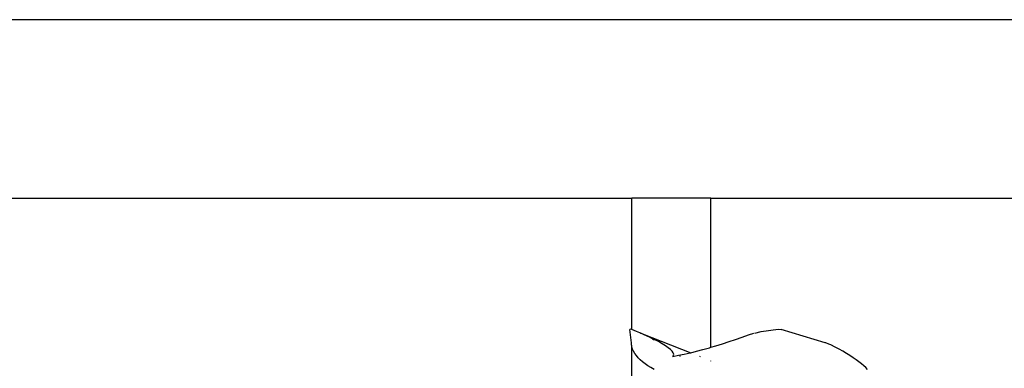
# Model space of a CAD drawing. Units: millimetres. Extents: x 1170 to 5023, y 2643 to 5207.
# Drawn here: x 3346 to 3594, y 5119 to 5207 of the extents above; entities that cross this region are included whole.
import ezdxf

# ---------------------------------------------------------------- set-up
doc = ezdxf.new("R2010")
doc.units = ezdxf.units.MM
doc.layers.add('Edges', color=7, linetype='Continuous')

# ---------------------------------------------------------------- blocks, each defined once
blk = doc.blocks.new('Screen Planter fr')
at = {"layer": 'Edges'}
for p, q in [((582.5, 1200), (-582.5, 1200)), ((-285.9, 1155), (-5.9, 1155)), ((-5.9, 1121.87), (-5.9, 1155)), ((14.1, 1155), (-5.9, 1155)), ((14.1, 1117.39), (14.1, 1155)), ((14.1, 1155), (294.1, 1155)), ((-6.08, 1121.94), (-6.34, 1121.86)), ((-5.99, 1118.54), (-6.34, 1121.86)), ((-5.9, 1121.87), (-6.08, 1121.94)), ((-4.7, 1121.42), (-5.9, 1121.87)), ((-3.84, 1121.04), (-4.7, 1121.42)), ((-3.84, 1121.04), (-3.81, 1121.03)), ((-3.7, 1120.98), (-3.81, 1121.03)), ((-3.7, 1120.98), (-3.59, 1120.93)), ((-2.73, 1120.55), (-3.59, 1120.93)), ((-3.59, 1120.93), (1.51, 1118.98)), ((-1.43, 1119.96), (-2.73, 1120.55)), ((21.95, 1119.96), (23.54, 1120.55)), ((23.54, 1120.55), (24.93, 1120.93)), ((25.13, 1120.98), (26.74, 1121.42)), ((26.74, 1121.42), (31.08, 1121.94)), ((31.08, 1121.94), (31.78, 1121.86)), ((42.9, 1118.54), (31.78, 1121.86)), ((-5.94, 1118), (-5.99, 1118.54)), ((-5.9, 1117.77), (-5.94, 1118)), ((-0.67, 1119.57), (-1.43, 1119.96)), ((-0.67, 1119.57), (-0.36, 1119.4)), ((-0.36, 1119.4), (-0.24, 1119.38)), ((0.84, 1118.82), (-0.24, 1119.38)), ((1.8, 1118.28), (0.84, 1118.82)), ((1.51, 1118.98), (9, 1116.04)), ((2.63, 1117.77), (1.8, 1118.28)), ((15.36, 1117.77), (17.03, 1118.28)), ((17.03, 1118.28), (18.68, 1118.82)), ((18.68, 1118.82), (20.33, 1119.38)), ((20.33, 1119.38), (21.95, 1119.96)), ((43.05, 1118.49), (42.9, 1118.54)), ((43.88, 1118.18), (43.05, 1118.49)), ((44.37, 1118), (43.88, 1118.18)), ((45.41, 1117.46), (44.37, 1118)), ((-5.84, 1117.46), (-5.9, 1117.77)), ((-5.9, 1084.47), (-5.9, 1117.77)), ((-5.67, 1116.92), (-5.84, 1117.46)), ((-5.42, 1116.38), (-5.67, 1116.92)), ((-5.11, 1115.84), (-5.42, 1116.38)), ((-4.72, 1115.3), (-5.11, 1115.84)), ((3.32, 1117.28), (2.63, 1117.77)), ((3.88, 1116.82), (3.32, 1117.28)), ((4.3, 1116.4), (3.88, 1116.82)), ((4.58, 1116.02), (4.3, 1116.4)), ((4.71, 1115.67), (4.58, 1116.02)), ((4.69, 1115.37), (4.71, 1115.67)), ((5.92, 1115.37), (7.38, 1115.67)), ((7.38, 1115.67), (8.89, 1116.02)), ((8.89, 1116.02), (9, 1116.04)), ((9, 1116.04), (10.46, 1116.4)), ((10.46, 1116.4), (12.07, 1116.82)), ((12.07, 1116.82), (13.71, 1117.28)), ((13.71, 1117.28), (14.1, 1117.39)), ((14.1, 1117.39), (15.36, 1117.77)), ((46.42, 1116.92), (45.41, 1117.46)), ((47.38, 1116.38), (46.42, 1116.92)), ((48.3, 1115.84), (47.38, 1116.38)), ((49.16, 1115.3), (48.3, 1115.84)), ((-4.27, 1114.77), (-4.72, 1115.3)), ((-3.75, 1114.25), (-4.27, 1114.77)), ((-3.16, 1113.73), (-3.75, 1114.25)), ((-2.51, 1113.23), (-3.16, 1113.73)), ((-1.8, 1112.73), (-2.51, 1113.23)), ((4.52, 1115.11), (5.92, 1115.37)), ((4.52, 1115.11), (4.69, 1115.37)), ((6.38, 1115.13), (6.13, 1115.13)), ((11.19, 1115.19), (11.39, 1115.11)), ((14.1, 1113.93), (14.1, 1113.97)), ((49.97, 1114.77), (49.16, 1115.3)), ((50.73, 1114.25), (49.97, 1114.77)), ((51.43, 1113.73), (50.73, 1114.25)), ((52.07, 1113.23), (51.43, 1113.73)), ((52.64, 1112.73), (52.07, 1113.23)), ((-1.04, 1112.26), (-1.8, 1112.73)), ((-0.21, 1111.79), (-1.04, 1112.26)), ((53.15, 1112.26), (52.64, 1112.73)), ((53.6, 1111.79), (53.15, 1112.26))]:
    blk.add_line(p, q, dxfattribs=at)

msp = doc.modelspace()

# ---------------------------------------------------------------- block references
msp.add_blockref('Screen Planter fr', (3505.86, 4007.36))

doc.saveas('drawing.dxf')
